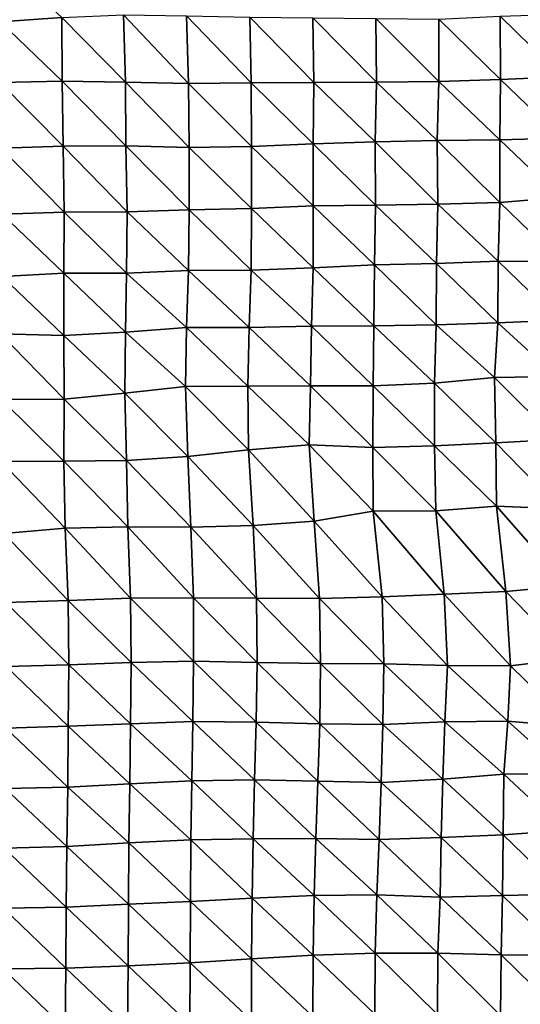
# Model space of a CAD drawing. Units: metres. Extents: x -336 to 333, y -268 to 264.
# Drawn here: x 46 to 68, y -181 to -139 of the extents above; entities that cross this region are included whole.
import ezdxf

# ---------------------------------------------------------------- set-up
doc = ezdxf.new("R2010")
doc.units = ezdxf.units.M

msp = doc.modelspace()

# ---------------------------------------------------------------- linework, layer by layer
at = {"layer": '1'}
for points in [[(45.677, -136.477, -1782.386), (48.283, -138.921, -1779.427), (45.662, -139.108, -1781.876)], [(45.662, -139.108, -1781.876), (48.283, -138.921, -1779.427), (48.301, -141.646, -1780.212)], [(48.283, -138.921, -1779.427), (50.925, -138.811, -1778.01), (51.002, -141.694, -1780.874)], [(48.283, -138.921, -1779.427), (51.002, -141.694, -1780.874), (48.301, -141.646, -1780.212)], [(50.925, -138.811, -1778.01), (53.618, -138.843, -1778.465), (53.705, -141.743, -1781.542)], [(50.925, -138.811, -1778.01), (53.705, -141.743, -1781.542), (51.002, -141.694, -1780.874)], [(53.618, -138.843, -1778.465), (56.324, -138.905, -1779.322), (56.38, -141.72, -1781.276)], [(53.618, -138.843, -1778.465), (56.38, -141.72, -1781.276), (53.705, -141.743, -1781.542)], [(56.324, -138.905, -1779.322), (59.016, -138.93, -1779.695), (59.058, -141.702, -1781.091)], [(56.324, -138.905, -1779.322), (59.058, -141.702, -1781.091), (56.38, -141.72, -1781.276)], [(59.016, -138.93, -1779.695), (61.712, -138.961, -1780.139), (61.736, -141.688, -1780.953)], [(59.016, -138.93, -1779.695), (61.736, -141.688, -1780.953), (59.058, -141.702, -1781.091)], [(61.712, -138.961, -1780.139), (64.407, -138.986, -1780.509), (64.409, -141.663, -1780.67)], [(61.712, -138.961, -1780.139), (64.409, -141.663, -1780.67), (61.736, -141.688, -1780.953)], [(64.407, -138.986, -1780.509), (67.035, -138.87, -1779.028), (67.049, -141.57, -1779.507)], [(64.407, -138.986, -1780.509), (67.049, -141.57, -1779.507), (64.409, -141.663, -1780.67)], [(67.035, -138.87, -1779.028), (69.668, -138.775, -1777.812), (69.677, -141.461, -1778.144)], [(67.035, -138.87, -1779.028), (69.677, -141.461, -1778.144), (67.049, -141.57, -1779.507)], [(45.662, -139.108, -1781.876), (48.301, -141.646, -1780.212), (45.634, -141.698, -1780.859)], [(64.409, -141.663, -1780.67), (67.049, -141.57, -1779.507), (67.011, -144.16, -1778.576)], [(67.049, -141.57, -1779.507), (69.654, -144.083, -1777.655), (67.011, -144.16, -1778.576)], [(67.049, -141.57, -1779.507), (69.677, -141.461, -1778.144), (69.654, -144.083, -1777.655)], [(45.634, -141.698, -1780.859), (48.301, -141.646, -1780.212), (48.34, -144.435, -1781.797)], [(45.634, -141.698, -1780.859), (48.34, -144.435, -1781.797), (45.679, -144.513, -1782.756)], [(48.301, -141.646, -1780.212), (51.002, -141.694, -1780.874), (51.016, -144.409, -1781.501)], [(48.301, -141.646, -1780.212), (51.016, -144.409, -1781.501), (48.34, -144.435, -1781.797)], [(51.002, -141.694, -1780.874), (53.705, -141.743, -1781.542), (53.729, -144.484, -1782.487)], [(51.002, -141.694, -1780.874), (53.729, -144.484, -1782.487), (51.016, -144.409, -1781.501)], [(53.705, -141.743, -1781.542), (56.38, -141.72, -1781.276), (56.4, -144.444, -1782.016)], [(53.705, -141.743, -1781.542), (56.4, -144.444, -1782.016), (53.729, -144.484, -1782.487)], [(56.38, -141.72, -1781.276), (59.058, -141.702, -1781.091), (59.036, -144.322, -1780.504)], [(56.38, -141.72, -1781.276), (59.036, -144.322, -1780.504), (56.4, -144.444, -1782.016)], [(59.058, -141.702, -1781.091), (61.686, -144.245, -1779.566), (59.036, -144.322, -1780.504)], [(59.058, -141.702, -1781.091), (61.736, -141.688, -1780.953), (61.686, -144.245, -1779.566)], [(61.736, -141.688, -1780.953), (64.34, -144.181, -1778.799), (61.686, -144.245, -1779.566)], [(61.736, -141.688, -1780.953), (64.409, -141.663, -1780.67), (64.34, -144.181, -1778.799)], [(64.409, -141.663, -1780.67), (67.011, -144.16, -1778.576), (64.34, -144.181, -1778.799)], [(67.011, -144.16, -1778.576), (69.654, -144.083, -1777.655), (69.597, -146.63, -1776.242)], [(45.679, -144.513, -1782.756), (48.34, -144.435, -1781.797), (48.385, -147.247, -1783.613)], [(45.679, -144.513, -1782.756), (48.385, -147.247, -1783.613), (45.725, -147.337, -1784.709)], [(48.34, -144.435, -1781.797), (51.016, -144.409, -1781.501), (51.071, -147.24, -1783.566)], [(48.34, -144.435, -1781.797), (51.071, -147.24, -1783.566), (48.385, -147.247, -1783.613)], [(51.016, -144.409, -1781.501), (53.729, -144.484, -1782.487), (53.727, -147.153, -1782.516)], [(51.016, -144.409, -1781.501), (53.727, -147.153, -1782.516), (51.071, -147.24, -1783.566)], [(53.729, -144.484, -1782.487), (56.389, -147.09, -1781.771), (53.727, -147.153, -1782.516)], [(53.729, -144.484, -1782.487), (56.4, -144.444, -1782.016), (56.389, -147.09, -1781.771)], [(56.4, -144.444, -1782.016), (59.034, -146.989, -1780.542), (56.389, -147.09, -1781.771)], [(56.4, -144.444, -1782.016), (59.036, -144.322, -1780.504), (59.034, -146.989, -1780.542)], [(59.036, -144.322, -1780.504), (61.702, -146.952, -1780.131), (59.034, -146.989, -1780.542)], [(59.036, -144.322, -1780.504), (61.686, -144.245, -1779.566), (61.702, -146.952, -1780.131)], [(61.686, -144.245, -1779.566), (64.34, -144.181, -1778.799), (64.367, -146.913, -1779.682)], [(61.686, -144.245, -1779.566), (64.367, -146.913, -1779.682), (61.702, -146.952, -1780.131)], [(64.34, -144.181, -1778.799), (67.011, -144.16, -1778.576), (67.016, -146.84, -1778.819)], [(64.34, -144.181, -1778.799), (67.016, -146.84, -1778.819), (64.367, -146.913, -1779.682)], [(67.011, -144.16, -1778.576), (69.597, -146.63, -1776.242), (67.016, -146.84, -1778.819)], [(67.016, -146.84, -1778.819), (69.597, -146.63, -1776.242), (69.63, -149.367, -1777.234)], [(53.727, -147.153, -1782.516), (56.389, -147.09, -1781.771), (56.378, -149.734, -1781.499)], [(56.389, -147.09, -1781.771), (59.027, -149.643, -1780.43), (56.378, -149.734, -1781.499)], [(56.389, -147.09, -1781.771), (59.034, -146.989, -1780.542), (59.027, -149.643, -1780.43)], [(59.034, -146.989, -1780.542), (61.653, -149.507, -1778.799), (59.027, -149.643, -1780.43)], [(59.034, -146.989, -1780.542), (61.702, -146.952, -1780.131), (61.653, -149.507, -1778.799)], [(61.702, -146.952, -1780.131), (64.311, -149.454, -1778.205), (61.653, -149.507, -1778.799)], [(61.702, -146.952, -1780.131), (64.367, -146.913, -1779.682), (64.311, -149.454, -1778.205)], [(64.367, -146.913, -1779.682), (66.945, -149.352, -1776.993), (64.311, -149.454, -1778.205)], [(64.367, -146.913, -1779.682), (67.016, -146.84, -1778.819), (66.945, -149.352, -1776.993)], [(67.016, -146.84, -1778.819), (69.63, -149.367, -1777.234), (66.945, -149.352, -1776.993)], [(45.725, -147.337, -1784.709), (48.366, -149.864, -1782.98), (45.721, -150.004, -1784.669)], [(45.725, -147.337, -1784.709), (48.385, -147.247, -1783.613), (48.366, -149.864, -1782.98)], [(48.385, -147.247, -1783.613), (51.052, -149.861, -1782.986), (48.366, -149.864, -1782.98)], [(48.385, -147.247, -1783.613), (51.071, -147.24, -1783.566), (51.052, -149.861, -1782.986)], [(51.071, -147.24, -1783.566), (53.7, -149.753, -1781.692), (51.052, -149.861, -1782.986)], [(51.071, -147.24, -1783.566), (53.727, -147.153, -1782.516), (53.7, -149.753, -1781.692)], [(53.727, -147.153, -1782.516), (56.378, -149.734, -1781.499), (53.7, -149.753, -1781.692)], [(59.027, -149.643, -1780.43), (61.653, -149.507, -1778.799), (61.629, -152.117, -1778.198)], [(61.653, -149.507, -1778.799), (64.294, -152.082, -1777.821), (61.629, -152.117, -1778.198)], [(61.653, -149.507, -1778.799), (64.311, -149.454, -1778.205), (64.294, -152.082, -1777.821)], [(64.311, -149.454, -1778.205), (66.934, -151.994, -1776.818), (64.294, -152.082, -1777.821)], [(64.311, -149.454, -1778.205), (66.945, -149.352, -1776.993), (66.934, -151.994, -1776.818)], [(66.945, -149.352, -1776.993), (69.559, -151.879, -1775.478), (66.934, -151.994, -1776.818)], [(66.945, -149.352, -1776.993), (69.63, -149.367, -1777.234), (69.559, -151.879, -1775.478)], [(45.721, -150.004, -1784.669), (48.362, -152.53, -1782.972), (45.656, -152.465, -1782.154)], [(45.721, -150.004, -1784.669), (48.366, -149.864, -1782.98), (48.362, -152.53, -1782.972)], [(48.366, -149.864, -1782.98), (51.002, -152.388, -1781.293), (48.362, -152.53, -1782.972)], [(48.366, -149.864, -1782.98), (51.052, -149.861, -1782.986), (51.002, -152.388, -1781.293)], [(51.052, -149.861, -1782.986), (53.615, -152.186, -1778.897), (51.002, -152.388, -1781.293)], [(51.052, -149.861, -1782.986), (53.7, -149.753, -1781.692), (53.615, -152.186, -1778.897)], [(53.7, -149.753, -1781.692), (56.296, -152.186, -1778.943), (53.615, -152.186, -1778.897)], [(53.7, -149.753, -1781.692), (56.378, -149.734, -1781.499), (56.296, -152.186, -1778.943)], [(56.378, -149.734, -1781.499), (58.956, -152.135, -1778.363), (56.296, -152.186, -1778.943)], [(56.378, -149.734, -1781.499), (59.027, -149.643, -1780.43), (58.956, -152.135, -1778.363)], [(59.027, -149.643, -1780.43), (61.629, -152.117, -1778.198), (58.956, -152.135, -1778.363)], [(56.296, -152.186, -1778.943), (58.956, -152.135, -1778.363), (58.914, -154.692, -1777.156)], [(58.956, -152.135, -1778.363), (61.591, -154.69, -1777.185), (58.914, -154.692, -1777.156)], [(58.956, -152.135, -1778.363), (61.629, -152.117, -1778.198), (61.591, -154.69, -1777.185)], [(61.629, -152.117, -1778.198), (64.221, -154.574, -1775.855), (61.591, -154.69, -1777.185)], [(61.629, -152.117, -1778.198), (64.294, -152.082, -1777.821), (64.221, -154.574, -1775.855)], [(64.294, -152.082, -1777.821), (66.791, -154.331, -1773.029), (64.221, -154.574, -1775.855)], [(64.294, -152.082, -1777.821), (66.934, -151.994, -1776.818), (66.791, -154.331, -1773.029)], [(66.934, -151.994, -1776.818), (69.443, -154.286, -1772.549), (66.791, -154.331, -1773.029)], [(66.934, -151.994, -1776.818), (69.559, -151.879, -1775.478), (69.443, -154.286, -1772.549)], [(45.656, -152.465, -1782.154), (48.362, -152.53, -1782.972), (48.377, -155.252, -1783.636)], [(45.656, -152.465, -1782.154), (48.377, -155.252, -1783.636), (45.695, -155.271, -1783.828)], [(48.362, -152.53, -1782.972), (51.002, -152.388, -1781.293), (50.982, -155.002, -1780.715)], [(48.362, -152.53, -1782.972), (50.982, -155.002, -1780.715), (48.377, -155.252, -1783.636)], [(51.002, -152.388, -1781.293), (53.568, -154.72, -1777.398), (50.982, -155.002, -1780.715)], [(51.002, -152.388, -1781.293), (53.615, -152.186, -1778.897), (53.568, -154.72, -1777.398)], [(53.615, -152.186, -1778.897), (56.24, -154.703, -1777.241), (53.568, -154.72, -1777.398)], [(53.615, -152.186, -1778.897), (56.296, -152.186, -1778.943), (56.24, -154.703, -1777.241)], [(56.296, -152.186, -1778.943), (58.914, -154.692, -1777.156), (56.24, -154.703, -1777.241)], [(61.591, -154.69, -1777.185), (64.221, -154.574, -1775.855), (64.225, -157.25, -1776.119)], [(64.221, -154.574, -1775.855), (66.791, -154.331, -1773.029), (66.848, -157.124, -1774.703)], [(64.221, -154.574, -1775.855), (66.848, -157.124, -1774.703), (64.225, -157.25, -1776.119)], [(66.791, -154.331, -1773.029), (69.443, -154.286, -1772.549), (69.461, -156.986, -1773.15)], [(66.791, -154.331, -1773.029), (69.461, -156.986, -1773.15), (66.848, -157.124, -1774.703)], [(48.377, -155.252, -1783.636), (50.982, -155.002, -1780.715), (51.052, -157.891, -1783.362)], [(50.982, -155.002, -1780.715), (53.568, -154.72, -1777.398), (53.676, -157.707, -1781.254)], [(50.982, -155.002, -1780.715), (53.676, -157.707, -1781.254), (51.052, -157.891, -1783.362)], [(53.568, -154.72, -1777.398), (56.24, -154.703, -1777.241), (56.261, -157.429, -1778.061)], [(53.568, -154.72, -1777.398), (56.261, -157.429, -1778.061), (53.676, -157.707, -1781.254)], [(56.24, -154.703, -1777.241), (58.914, -154.692, -1777.156), (58.858, -157.211, -1775.553)], [(56.24, -154.703, -1777.241), (58.858, -157.211, -1775.553), (56.261, -157.429, -1778.061)], [(58.914, -154.692, -1777.156), (61.577, -157.321, -1776.888), (58.858, -157.211, -1775.553)], [(58.914, -154.692, -1777.156), (61.591, -154.69, -1777.185), (61.577, -157.321, -1776.888)], [(61.591, -154.69, -1777.185), (64.225, -157.25, -1776.119), (61.577, -157.321, -1776.888)], [(45.695, -155.271, -1783.828), (48.37, -157.907, -1783.512), (45.69, -157.932, -1783.763)], [(45.695, -155.271, -1783.828), (48.377, -155.252, -1783.636), (48.37, -157.907, -1783.512)], [(48.377, -155.252, -1783.636), (51.052, -157.891, -1783.362), (48.37, -157.907, -1783.512)], [(64.225, -157.25, -1776.119), (66.848, -157.124, -1774.703), (66.869, -159.837, -1775.412)], [(66.848, -157.124, -1774.703), (69.461, -156.986, -1773.15), (69.591, -159.947, -1776.727)], [(66.848, -157.124, -1774.703), (69.591, -159.947, -1776.727), (66.869, -159.837, -1775.412)], [(53.676, -157.707, -1781.254), (56.261, -157.429, -1778.061), (56.461, -160.667, -1784.728)], [(56.261, -157.429, -1778.061), (58.858, -157.211, -1775.553), (59.08, -160.476, -1782.582)], [(56.261, -157.429, -1778.061), (59.08, -160.476, -1782.582), (56.461, -160.667, -1784.728)], [(58.858, -157.211, -1775.553), (61.577, -157.321, -1776.888), (61.601, -160.05, -1777.747)], [(58.858, -157.211, -1775.553), (61.601, -160.05, -1777.747), (59.08, -160.476, -1782.582)], [(61.577, -157.321, -1776.888), (64.225, -157.25, -1776.119), (64.278, -160.045, -1777.745)], [(61.577, -157.321, -1776.888), (64.278, -160.045, -1777.745), (61.601, -160.05, -1777.747)], [(64.225, -157.25, -1776.119), (66.869, -159.837, -1775.412), (64.278, -160.045, -1777.745)], [(45.69, -157.932, -1783.763), (48.37, -157.907, -1783.512), (48.429, -160.779, -1785.877)], [(45.69, -157.932, -1783.763), (48.429, -160.779, -1785.877), (45.803, -161.005, -1788.435)], [(48.37, -157.907, -1783.512), (51.052, -157.891, -1783.362), (51.104, -160.73, -1785.361)], [(48.37, -157.907, -1783.512), (51.104, -160.73, -1785.361), (48.429, -160.779, -1785.877)], [(51.052, -157.891, -1783.362), (53.676, -157.707, -1781.254), (53.796, -160.738, -1785.495)], [(51.052, -157.891, -1783.362), (53.796, -160.738, -1785.495), (51.104, -160.73, -1785.361)], [(53.676, -157.707, -1781.254), (56.461, -160.667, -1784.728), (53.796, -160.738, -1785.495)], [(59.08, -160.476, -1782.582), (61.601, -160.05, -1777.747), (61.98, -163.719, -1789.185)], [(61.601, -160.05, -1777.747), (64.278, -160.045, -1777.745), (64.63, -163.605, -1787.957)], [(61.601, -160.05, -1777.747), (64.63, -163.605, -1787.957), (61.98, -163.719, -1789.185)], [(64.278, -160.045, -1777.745), (66.869, -159.837, -1775.412), (67.277, -163.493, -1786.748)], [(64.278, -160.045, -1777.745), (67.277, -163.493, -1786.748), (64.63, -163.605, -1787.957)], [(66.869, -159.837, -1775.412), (69.591, -159.947, -1776.727), (69.866, -163.255, -1784.12)], [(66.869, -159.837, -1775.412), (69.866, -163.255, -1784.12), (67.277, -163.493, -1786.748)], [(56.461, -160.667, -1784.728), (59.08, -160.476, -1782.582), (59.309, -163.785, -1789.883)], [(59.08, -160.476, -1782.582), (61.98, -163.719, -1789.185), (59.309, -163.785, -1789.883)], [(45.803, -161.005, -1788.435), (48.429, -160.779, -1785.877), (48.551, -163.871, -1790.675)], [(48.429, -160.779, -1785.877), (51.104, -160.73, -1785.361), (51.221, -163.783, -1789.719)], [(48.429, -160.779, -1785.877), (51.221, -163.783, -1789.719), (48.551, -163.871, -1790.675)], [(51.104, -160.73, -1785.361), (53.796, -160.738, -1785.495), (53.909, -163.759, -1789.489)], [(51.104, -160.73, -1785.361), (53.909, -163.759, -1789.489), (51.221, -163.783, -1789.719)], [(53.796, -160.738, -1785.495), (56.461, -160.667, -1784.728), (56.612, -163.782, -1789.799)], [(53.796, -160.738, -1785.495), (56.612, -163.782, -1789.799), (53.909, -163.759, -1789.489)], [(56.461, -160.667, -1784.728), (59.309, -163.785, -1789.883), (56.612, -163.782, -1789.799)], [(45.803, -161.005, -1788.435), (48.551, -163.871, -1790.675), (45.88, -163.964, -1791.681)], [(64.63, -163.605, -1787.957), (67.277, -163.493, -1786.748), (67.478, -166.671, -1792.425)], [(67.277, -163.493, -1786.748), (69.866, -163.255, -1784.12), (70.048, -166.363, -1789.068)], [(67.277, -163.493, -1786.748), (70.048, -166.363, -1789.068), (67.478, -166.671, -1792.425)], [(45.88, -163.964, -1791.681), (48.551, -163.871, -1790.675), (48.574, -166.636, -1791.681)], [(48.551, -163.871, -1790.675), (51.221, -163.783, -1789.719), (51.242, -166.535, -1790.606)], [(48.551, -163.871, -1790.675), (51.242, -166.535, -1790.606), (48.574, -166.636, -1791.681)], [(51.221, -163.783, -1789.719), (53.909, -163.759, -1789.489), (53.918, -166.471, -1789.934)], [(51.221, -163.783, -1789.719), (53.918, -166.471, -1789.934), (51.242, -166.535, -1790.606)], [(53.909, -163.759, -1789.489), (56.612, -163.782, -1789.799), (56.633, -166.529, -1790.63)], [(53.909, -163.759, -1789.489), (56.633, -166.529, -1790.63), (53.918, -166.471, -1789.934)], [(56.612, -163.782, -1789.799), (59.309, -163.785, -1789.883), (59.344, -166.567, -1791.1)], [(56.612, -163.782, -1789.799), (59.344, -166.567, -1791.1), (56.633, -166.529, -1790.63)], [(59.309, -163.785, -1789.883), (61.98, -163.719, -1789.185), (62.049, -166.587, -1791.382)], [(59.309, -163.785, -1789.883), (62.049, -166.587, -1791.382), (59.344, -166.567, -1791.1)], [(61.98, -163.719, -1789.185), (64.63, -163.605, -1787.957), (64.774, -166.659, -1792.235)], [(61.98, -163.719, -1789.185), (64.774, -166.659, -1792.235), (62.049, -166.587, -1791.382)], [(64.63, -163.605, -1787.957), (67.478, -166.671, -1792.425), (64.774, -166.659, -1792.235)], [(45.88, -163.964, -1791.681), (48.574, -166.636, -1791.681), (45.894, -166.703, -1792.385)], [(51.242, -166.535, -1790.606), (53.918, -166.471, -1789.934), (53.887, -169.059, -1789.021)], [(53.918, -166.471, -1789.934), (56.59, -169.087, -1789.375), (53.887, -169.059, -1789.021)], [(53.918, -166.471, -1789.934), (56.633, -166.529, -1790.63), (56.59, -169.087, -1789.375)], [(67.478, -166.671, -1792.425), (70.048, -166.363, -1789.068), (70.146, -169.283, -1791.812)], [(45.894, -166.703, -1792.385), (48.553, -169.25, -1791.026), (45.881, -169.342, -1791.987)], [(45.894, -166.703, -1792.385), (48.574, -166.636, -1791.681), (48.553, -169.25, -1791.026)], [(48.574, -166.636, -1791.681), (51.22, -169.15, -1789.977), (48.553, -169.25, -1791.026)], [(48.574, -166.636, -1791.681), (51.242, -166.535, -1790.606), (51.22, -169.15, -1789.977)], [(51.242, -166.535, -1790.606), (53.887, -169.059, -1789.021), (51.22, -169.15, -1789.977)], [(56.633, -166.529, -1790.63), (59.312, -169.163, -1790.258), (56.59, -169.087, -1789.375)], [(56.633, -166.529, -1790.63), (59.344, -166.567, -1791.1), (59.312, -169.163, -1790.258)], [(59.344, -166.567, -1791.1), (62.014, -169.18, -1790.506), (59.312, -169.163, -1790.258)], [(59.344, -166.567, -1791.1), (62.049, -166.587, -1791.382), (62.014, -169.18, -1790.506)], [(62.049, -166.587, -1791.382), (64.67, -169.073, -1789.391), (62.014, -169.18, -1790.506)], [(62.049, -166.587, -1791.382), (64.774, -166.659, -1792.235), (64.67, -169.073, -1789.391)], [(64.774, -166.659, -1792.235), (67.354, -169.046, -1789.157), (64.67, -169.073, -1789.391)], [(64.774, -166.659, -1792.235), (67.478, -166.671, -1792.425), (67.354, -169.046, -1789.157)], [(67.478, -166.671, -1792.425), (70.146, -169.283, -1791.812), (67.354, -169.046, -1789.157)], [(45.881, -169.342, -1791.987), (48.532, -171.861, -1790.365), (45.854, -171.929, -1791.054)], [(45.881, -169.342, -1791.987), (48.553, -169.25, -1791.026), (48.532, -171.861, -1790.365)], [(48.553, -169.25, -1791.026), (51.187, -171.724, -1788.93), (48.532, -171.861, -1790.365)], [(48.553, -169.25, -1791.026), (51.22, -169.15, -1789.977), (51.187, -171.724, -1788.93)], [(51.22, -169.15, -1789.977), (53.843, -171.603, -1787.672), (51.187, -171.724, -1788.93)], [(51.22, -169.15, -1789.977), (53.887, -169.059, -1789.021), (53.843, -171.603, -1787.672)], [(53.887, -169.059, -1789.021), (56.518, -171.549, -1787.146), (53.843, -171.603, -1787.672)], [(53.887, -169.059, -1789.021), (56.59, -169.087, -1789.375), (56.518, -171.549, -1787.146)], [(56.59, -169.087, -1789.375), (59.23, -171.611, -1787.868), (56.518, -171.549, -1787.146)], [(56.59, -169.087, -1789.375), (59.312, -169.163, -1790.258), (59.23, -171.611, -1787.868)], [(59.312, -169.163, -1790.258), (61.942, -171.666, -1788.511), (59.23, -171.611, -1787.868)], [(59.312, -169.163, -1790.258), (62.014, -169.18, -1790.506), (61.942, -171.666, -1788.511)], [(62.014, -169.18, -1790.506), (64.58, -171.519, -1786.986), (61.942, -171.666, -1788.511)], [(62.014, -169.18, -1790.506), (64.67, -169.073, -1789.391), (64.58, -171.519, -1786.986)], [(64.67, -169.073, -1789.391), (67.19, -171.313, -1784.834), (64.58, -171.519, -1786.986)], [(64.67, -169.073, -1789.391), (67.354, -169.046, -1789.157), (67.19, -171.313, -1784.834)], [(67.354, -169.046, -1789.157), (69.873, -171.3, -1784.758), (67.19, -171.313, -1784.834)], [(67.354, -169.046, -1789.157), (70.146, -169.283, -1791.812), (69.873, -171.3, -1784.758)], [(61.942, -171.666, -1788.511), (64.58, -171.519, -1786.986), (64.512, -174.016, -1785.204)], [(64.58, -171.519, -1786.986), (67.159, -173.909, -1784.137), (64.512, -174.016, -1785.204)], [(64.58, -171.519, -1786.986), (67.19, -171.313, -1784.834), (67.159, -173.909, -1784.137)], [(67.19, -171.313, -1784.834), (69.772, -173.726, -1782.261), (67.159, -173.909, -1784.137)], [(67.19, -171.313, -1784.834), (69.873, -171.3, -1784.758), (69.772, -173.726, -1782.261)], [(45.854, -171.929, -1791.054), (48.494, -174.411, -1789.086), (45.817, -174.477, -1789.743)], [(45.854, -171.929, -1791.054), (48.532, -171.861, -1790.365), (48.494, -174.411, -1789.086)], [(48.532, -171.861, -1790.365), (51.143, -174.257, -1787.493), (48.494, -174.411, -1789.086)], [(48.532, -171.861, -1790.365), (51.187, -171.724, -1788.93), (51.143, -174.257, -1787.493)], [(51.187, -171.724, -1788.93), (53.793, -174.122, -1786.112), (51.143, -174.257, -1787.493)], [(51.187, -171.724, -1788.93), (53.843, -171.603, -1787.672), (53.793, -174.122, -1786.112)], [(53.843, -171.603, -1787.672), (56.468, -174.077, -1785.69), (53.793, -174.122, -1786.112)], [(53.843, -171.603, -1787.672), (56.518, -171.549, -1787.146), (56.468, -174.077, -1785.69)], [(56.518, -171.549, -1787.146), (59.152, -174.063, -1785.588), (56.468, -174.077, -1785.69)], [(56.518, -171.549, -1787.146), (59.23, -171.611, -1787.868), (59.152, -174.063, -1785.588)], [(59.23, -171.611, -1787.868), (61.856, -174.104, -1786.081), (59.152, -174.063, -1785.588)], [(59.23, -171.611, -1787.868), (61.942, -171.666, -1788.511), (61.856, -174.104, -1786.081)], [(61.942, -171.666, -1788.511), (64.512, -174.016, -1785.204), (61.856, -174.104, -1786.081)], [(56.468, -174.077, -1785.69), (59.152, -174.063, -1785.588), (59.074, -176.507, -1783.311)], [(59.152, -174.063, -1785.588), (61.75, -176.482, -1783.109), (59.074, -176.507, -1783.311)], [(59.152, -174.063, -1785.588), (61.856, -174.104, -1786.081), (61.75, -176.482, -1783.109)], [(61.856, -174.104, -1786.081), (64.512, -174.016, -1785.204), (64.469, -176.574, -1784.131)], [(64.512, -174.016, -1785.204), (67.127, -176.502, -1783.437), (64.469, -176.574, -1784.131)], [(64.512, -174.016, -1785.204), (67.159, -173.909, -1784.137), (67.127, -176.502, -1783.437)], [(67.159, -173.909, -1784.137), (69.789, -176.443, -1782.886), (67.127, -176.502, -1783.437)], [(67.159, -173.909, -1784.137), (69.772, -173.726, -1782.261), (69.789, -176.443, -1782.886)], [(45.817, -174.477, -1789.743), (48.468, -176.999, -1788.25), (45.788, -177.048, -1788.714)], [(45.817, -174.477, -1789.743), (48.494, -174.411, -1789.086), (48.468, -176.999, -1788.25)], [(48.494, -174.411, -1789.086), (51.125, -176.876, -1787.016), (48.468, -176.999, -1788.25)], [(48.494, -174.411, -1789.086), (51.143, -174.257, -1787.493), (51.125, -176.876, -1787.016)], [(51.143, -174.257, -1787.493), (53.78, -176.759, -1785.838), (51.125, -176.876, -1787.016)], [(51.143, -174.257, -1787.493), (53.793, -174.122, -1786.112), (53.78, -176.759, -1785.838)], [(53.793, -174.122, -1786.112), (56.423, -176.614, -1784.382), (53.78, -176.759, -1785.838)], [(53.793, -174.122, -1786.112), (56.468, -174.077, -1785.69), (56.423, -176.614, -1784.382)], [(56.468, -174.077, -1785.69), (59.074, -176.507, -1783.311), (56.423, -176.614, -1784.382)], [(61.856, -174.104, -1786.081), (64.469, -176.574, -1784.131), (61.75, -176.482, -1783.109)], [(56.423, -176.614, -1784.382), (59.074, -176.507, -1783.311), (59.034, -179.06, -1782.238)], [(59.074, -176.507, -1783.311), (61.686, -178.969, -1781.36), (59.034, -179.06, -1782.238)], [(59.074, -176.507, -1783.311), (61.75, -176.482, -1783.109), (61.686, -178.969, -1781.36)], [(61.75, -176.482, -1783.109), (64.37, -178.973, -1781.462), (61.686, -178.969, -1781.36)], [(61.75, -176.482, -1783.109), (64.469, -176.574, -1784.131), (64.37, -178.973, -1781.462)], [(64.469, -176.574, -1784.131), (67.078, -179.045, -1782.26), (64.37, -178.973, -1781.462)], [(64.469, -176.574, -1784.131), (67.127, -176.502, -1783.437), (67.078, -179.045, -1782.26)], [(67.127, -176.502, -1783.437), (69.772, -179.073, -1782.615), (67.078, -179.045, -1782.26)], [(67.127, -176.502, -1783.437), (69.789, -176.443, -1782.886), (69.772, -179.073, -1782.615)], [(45.788, -177.048, -1788.714), (48.468, -176.999, -1788.25), (48.452, -179.62, -1787.79)], [(48.468, -176.999, -1788.25), (51.116, -179.522, -1786.833), (48.452, -179.62, -1787.79)], [(48.468, -176.999, -1788.25), (51.125, -176.876, -1787.016), (51.116, -179.522, -1786.833)], [(51.125, -176.876, -1787.016), (53.764, -179.383, -1785.452), (51.116, -179.522, -1786.833)], [(51.125, -176.876, -1787.016), (53.78, -176.759, -1785.838), (53.764, -179.383, -1785.452)], [(53.78, -176.759, -1785.838), (56.4, -179.218, -1783.806), (53.764, -179.383, -1785.452)], [(53.78, -176.759, -1785.838), (56.423, -176.614, -1784.382), (56.4, -179.218, -1783.806)], [(56.423, -176.614, -1784.382), (59.034, -179.06, -1782.238), (56.4, -179.218, -1783.806)], [(45.788, -177.048, -1788.714), (48.452, -179.62, -1787.79), (45.766, -179.644, -1787.99)], [(56.4, -179.218, -1783.806), (59.034, -179.06, -1782.238), (59.018, -181.685, -1781.925)], [(59.034, -179.06, -1782.238), (61.665, -181.579, -1780.916), (59.018, -181.685, -1781.925)], [(59.034, -179.06, -1782.238), (61.686, -178.969, -1781.36), (61.665, -181.579, -1780.916)], [(61.686, -178.969, -1781.36), (64.353, -181.597, -1781.16), (61.665, -181.579, -1780.916)], [(61.686, -178.969, -1781.36), (64.37, -178.973, -1781.462), (64.353, -181.597, -1781.16)], [(64.37, -178.973, -1781.462), (67.048, -181.636, -1781.615), (64.353, -181.597, -1781.16)], [(64.37, -178.973, -1781.462), (67.078, -179.045, -1782.26), (67.048, -181.636, -1781.615)], [(67.078, -179.045, -1782.26), (69.739, -181.659, -1781.917), (67.048, -181.636, -1781.615)], [(67.078, -179.045, -1782.26), (69.772, -179.073, -1782.615), (69.739, -181.659, -1781.917)], [(48.452, -179.62, -1787.79), (51.116, -179.522, -1786.833), (51.094, -182.125, -1786.228)], [(51.116, -179.522, -1786.833), (53.753, -182.024, -1785.25), (51.094, -182.125, -1786.228)], [(51.116, -179.522, -1786.833), (53.764, -179.383, -1785.452), (53.753, -182.024, -1785.25)], [(53.764, -179.383, -1785.452), (56.39, -181.859, -1783.64), (53.753, -182.024, -1785.25)], [(53.764, -179.383, -1785.452), (56.4, -179.218, -1783.806), (56.39, -181.859, -1783.64)], [(56.4, -179.218, -1783.806), (59.018, -181.685, -1781.925), (56.39, -181.859, -1783.64)], [(45.766, -179.644, -1787.99), (48.424, -182.197, -1786.914), (45.734, -182.198, -1786.875)], [(45.766, -179.644, -1787.99), (48.452, -179.62, -1787.79), (48.424, -182.197, -1786.914)], [(48.452, -179.62, -1787.79), (51.094, -182.125, -1786.228), (48.424, -182.197, -1786.914)]]:
    msp.add_3dface(points, dxfattribs=at)

doc.saveas('drawing.dxf')
